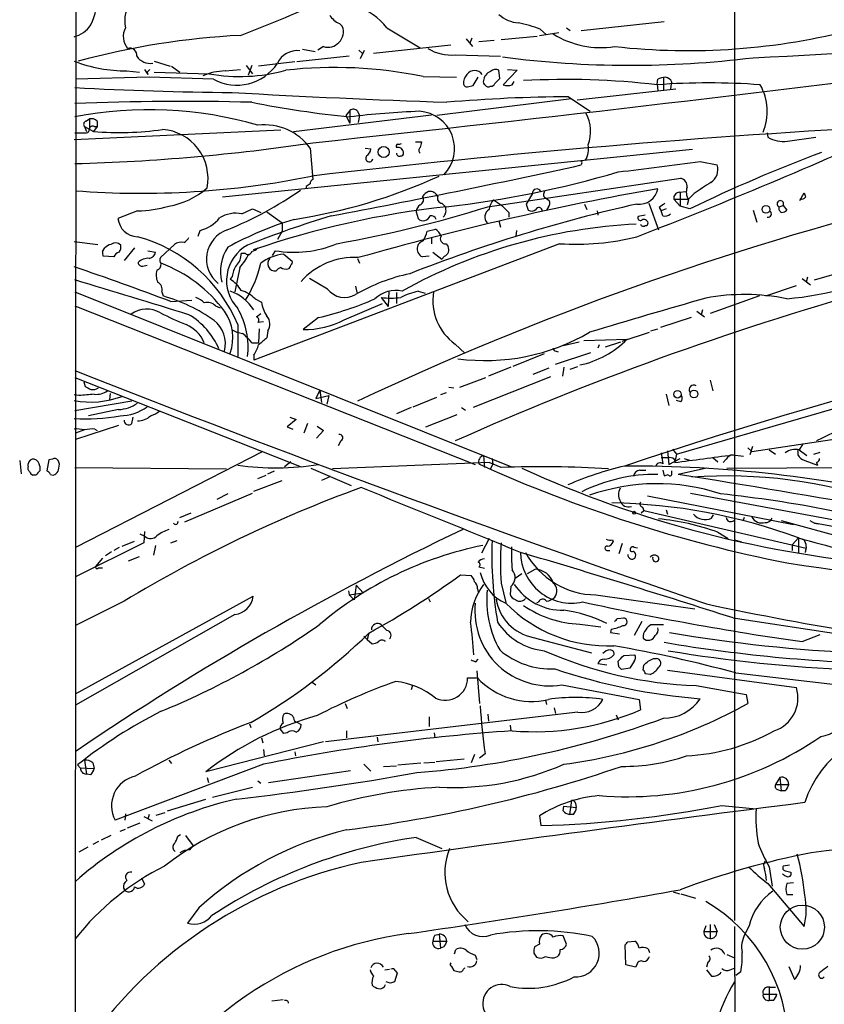
# Model space of a CAD drawing. Extents: x 5 to 1068, y 2 to 879.
# Drawn here: x 52 to 150, y 69 to 189 of the extents above; entities that cross this region are included whole.
import ezdxf

# ---------------------------------------------------------------- set-up
doc = ezdxf.new("R2010")
doc.units = 0
doc.header["$MEASUREMENT"] = 0
doc.layers.add('MAIN', color=5, linetype='CONTINUOUS')

msp = doc.modelspace()

# ---------------------------------------------------------------- linework, layer by layer
at = {"layer": 'MAIN'}
for p, q in [((59.182, 54.4406), (59.436, 495.3)), ((139.2767, 217.7626), (139.2767, 79.0786)), ((91.2707, 188.0446), (91.6093, 187.706)), ((120.65, 187.198), (130.7253, 188.2986)), ((97.028, 187.5366), (101.092, 185.0813)), ((115.57, 186.6053), (117.9407, 186.944)), ((115.6547, 187.3673), (116.4167, 186.69)), ((118.872, 187.5366), (119.2953, 187.198)), ((106.68, 186.182), (107.442, 185.2506)), ((107.3573, 186.2666), (107.1033, 185.674)), ((108.204, 185.8433), (110.0667, 186.0126)), ((110.9133, 186.0973), (115.316, 186.5206)), ((86.7833, 184.912), (88.3073, 184.658)), ((89.3233, 185.2506), (88.646, 184.8273)), ((93.6413, 184.8273), (94.0647, 184.404)), ((93.8107, 183.8113), (94.3187, 184.8273)), ((104.8173, 185.42), (95.4193, 184.404)), ((105.3253, 184.2346), (110.8287, 184.0653)), ((68.7493, 183.4726), (70.6967, 182.88)), ((85.852, 183.388), (81.4493, 182.88)), ((92.456, 184.0653), (86.106, 183.388)), ((65.4473, 182.2873), (66.9713, 182.118)), ((67.564, 182.4566), (67.9873, 181.864)), ((67.9027, 182.118), (67.9873, 181.864)), ((68.7493, 182.118), (75.438, 181.9486)), ((70.866, 182.88), (71.882, 182.118)), ((77.3853, 182.2873), (79.248, 182.4566)), ((79.9253, 182.9646), (80.6873, 181.9486)), ((80.6027, 182.9646), (80.1793, 181.7793)), ((110.744, 181.356), (110.6593, 182.372)), ((112.8607, 182.372), (111.1673, 180.594)), ((111.6753, 182.4566), (112.8607, 182.372)), ((68.1567, 181.5253), (59.182, 181.2713)), ((75.946, 181.2713), (68.1567, 181.5253)), ((101.4307, 181.61), (105.4947, 181.5253)), ((107.5267, 180.5093), (108.1193, 181.5253)), ((110.1513, 180.7633), (110.744, 181.356)), ((112.268, 180.594), (112.522, 181.0173)), ((129.8787, 180.6786), (129.9633, 181.2713)), ((129.8787, 180.6786), (129.9633, 179.9166)), ((130.6407, 181.4406), (130.6407, 179.9166)), ((131.572, 180.7633), (131.4873, 180.086)), ((131.6567, 180.9326), (131.572, 180.7633)), ((106.8493, 180.34), (107.5267, 180.5093)), ((132.1647, 180.086), (120.142, 178.7313)), ((119.4647, 178.9006), (103.124, 176.8686)), ((119.126, 179.1546), (121.7507, 177.3766)), ((92.5407, 177.4613), (92.0327, 176.8686)), ((92.5407, 177.4613), (92.5407, 175.9373)), ((93.472, 177.3766), (93.726, 176.8686)), ((60.452, 176.1913), (60.8753, 176.4453)), ((60.8753, 176.4453), (60.8753, 175.26)), ((61.8067, 176.1913), (61.8067, 175.514)), ((85.6827, 174.9213), (102.4467, 176.9533)), ((92.0327, 176.8686), (92.5407, 175.9373)), ((93.726, 176.8686), (93.5567, 176.022)), ((84.1587, 175.0906), (59.0127, 173.9053)), ((59.0973, 174.752), (60.5367, 174.752)), ((60.2827, 175.514), (60.5367, 174.9213)), ((60.2827, 175.514), (61.3833, 174.9213)), ((61.8067, 175.514), (61.3833, 174.9213)), ((61.468, 175.514), (61.8067, 175.514)), ((143.256, 174.752), (143.3407, 174.244)), ((100.4993, 173.6513), (101.2613, 173.6513)), ((145.7113, 173.736), (149.1827, 174.244)), ((134.1967, 172.72), (77.0467, 166.9626)), ((87.7147, 172.8893), (88.0533, 169.0793)), ((94.4033, 172.8893), (95.0807, 172.8046)), ((120.7347, 171.1113), (120.65, 170.8573)), ((135.128, 171.2806), (137.16, 170.8573)), ((109.3047, 165.7773), (132.7573, 169.2486)), ((87.2067, 168.2326), (87.2067, 167.9786)), ((132.588, 167.5553), (133.35, 167.64)), ((132.6727, 167.5553), (132.6727, 165.862)), ((114.7233, 167.386), (113.9613, 166.116)), ((116.4167, 166.7933), (116.7553, 166.5393)), ((131.9107, 166.7086), (132.6727, 165.862)), ((131.9107, 166.7086), (133.6887, 166.7086)), ((133.6887, 166.624), (133.5193, 166.0313)), ((134.366, 167.386), (133.6887, 166.7086)), ((147.2353, 166.5393), (147.7433, 167.4706)), ((66.7173, 165.2693), (64.3467, 164.338)), ((79.4173, 164.9306), (80.6873, 165.5233)), ((80.6873, 165.5233), (81.7033, 165.1)), ((82.4653, 165.1846), (84.328, 163.83)), ((100.584, 165.1846), (100.838, 164.338)), ((103.7167, 166.2006), (104.14, 165.7773)), ((111.8447, 165.1), (111.8447, 164.5073)), ((113.9613, 166.116), (114.2153, 165.354)), ((116.6707, 165.7773), (116.4167, 165.354)), ((121.0733, 166.116), (121.3273, 165.4386)), ((122.5973, 165.2693), (122.682, 164.7613)), ((128.8627, 166.2006), (130.048, 162.9833)), ((130.1327, 165.6926), (130.3867, 165.2693)), ((130.9793, 165.5233), (130.3867, 165.2693)), ((130.556, 164.6766), (130.3867, 165.2693)), ((133.858, 165.5233), (132.6727, 165.862)), ((141.5627, 165.354), (141.986, 163.9146)), ((144.6953, 165.7773), (145.2033, 165.9466)), ((145.2033, 165.9466), (145.6267, 165.354)), ((110.6593, 164.084), (110.8287, 163.322)), ((128.4393, 164.7613), (127.5927, 164.592)), ((74.0833, 162.2213), (74.3373, 162.8986)), ((84.328, 162.814), (83.7353, 161.798)), ((84.328, 163.83), (84.328, 162.814)), ((101.9387, 162.814), (102.9547, 163.068)), ((112.776, 162.8986), (112.6913, 162.2213)), ((59.0127, 161.544), (61.8913, 161.2053)), ((102.4467, 161.9673), (102.4467, 161.29)), ((62.484, 160.3586), (62.738, 160.782)), ((66.3787, 160.782), (65.1087, 159.258)), ((67.9873, 160.4433), (68.9187, 160.274)), ((71.2047, 161.2053), (69.5113, 159.5966)), ((118.0253, 161.29), (80.8567, 147.1506)), ((83.1427, 159.8506), (83.4813, 160.4433)), ((104.2247, 161.29), (104.4787, 160.9513)), ((63.8387, 159.6813), (62.5687, 159.766)), ((79.8407, 160.1046), (79.3327, 160.1046)), ((84.4973, 160.02), (85.5133, 159.1733)), ((93.472, 159.512), (93.726, 158.9193)), ((102.1927, 159.766), (101.346, 159.6813)), ((102.616, 160.274), (103.7167, 159.4273)), ((104.0553, 159.766), (103.7167, 159.4273)), ((67.3947, 158.5806), (67.9027, 158.6653)), ((79.1633, 158.4113), (78.5707, 155.448)), ((149.0133, 156.8873), (155.8713, 158.9193)), ((78.232, 157.3106), (77.978, 156.972)), ((89.8313, 155.7866), (87.63, 157.0566)), ((147.4893, 157.0566), (148.5053, 156.2946)), ((148.1667, 157.226), (147.9973, 156.6333)), ((93.218, 156.1253), (93.3873, 155.3633)), ((97.282, 155.5326), (97.1973, 153.67)), ((100.838, 155.5326), (101.6847, 155.2786)), ((143.0867, 154.94), (146.812, 156.21)), ((59.0973, 155.448), (112.1833, 134.1966)), ((69.6807, 155.448), (69.85, 154.94)), ((70.7813, 154.2626), (73.3213, 154.432)), ((81.026, 154.6013), (81.788, 154.178)), ((96.3507, 154.7706), (97.1973, 153.67)), ((98.2133, 155.3633), (98.2133, 154.0086)), ((142.3247, 154.94), (136.3133, 152.8233)), ((59.0973, 153.7546), (107.7807, 134.4506)), ((76.2, 153.7546), (76.7927, 153.5006)), ((91.8633, 152.0613), (96.52, 154.0086)), ((135.382, 153.2466), (135.2127, 152.654)), ((81.1953, 152.4), (81.7033, 152.8233)), ((88.7307, 152.3153), (86.868, 150.876)), ((134.0273, 152.3153), (130.302, 151.13)), ((134.7047, 153.0773), (135.636, 152.4)), ((78.9093, 151.4686), (78.9093, 147.574)), ((82.042, 151.8073), (81.3647, 151.7226)), ((81.534, 150.9606), (81.4493, 149.2673)), ((129.1167, 150.7066), (129.9633, 150.9606)), ((82.55, 150.7066), (82.4653, 149.86)), ((120.9887, 149.5213), (126.238, 149.6906)), ((125.6453, 149.4366), (128.9473, 150.5373)), ((80.6027, 149.2673), (81.4493, 149.2673)), ((105.3253, 149.098), (106.5107, 147.9973)), ((118.4487, 148.9286), (120.396, 149.352)), ((122.8513, 149.0133), (122.682, 148.59)), ((123.6133, 148.7593), (125.476, 149.352)), ((80.8567, 147.7433), (80.8567, 147.1506)), ((116.1627, 147.9126), (112.3527, 146.3886)), ((117.5173, 146.6426), (121.8353, 148.082)), ((117.602, 148.2513), (117.856, 148.1666)), ((112.0987, 146.304), (109.3893, 145.2033)), ((114.808, 145.4573), (116.7553, 146.2193)), ((118.5333, 146.304), (118.364, 145.2033)), ((119.2953, 146.05), (120.2267, 146.3886)), ((59.0973, 145.034), (86.614, 134.1966)), ((105.918, 143.8486), (109.0507, 145.034)), ((116.9247, 145.1186), (107.5267, 141.3933)), ((132.2493, 135.7206), (167.3013, 145.8806)), ((60.198, 144.526), (60.3673, 143.9333)), ((104.5633, 143.8486), (105.156, 143.764)), ((136.3133, 144.6953), (136.652, 143.4253)), ((59.6053, 142.8326), (59.0127, 142.9173)), ((63.4153, 143.0866), (63.3307, 142.3246)), ((88.9, 143.51), (88.392, 142.494)), ((88.392, 142.494), (90.0007, 142.8326)), ((88.9, 143.51), (89.0693, 141.986)), ((90.0007, 142.8326), (89.7467, 141.8166)), ((100.2453, 141.478), (103.124, 142.6633)), ((104.2247, 143.1713), (103.5473, 142.9173)), ((130.9793, 143.002), (131.318, 141.6473)), ((66.04, 142.1553), (59.0973, 140.97)), ((99.9913, 141.3933), (98.2133, 140.6313)), ((106.0873, 141.3933), (106.5953, 141.0546)), ((132.7573, 142.0706), (132.2493, 142.24)), ((64.4313, 141.1393), (60.7907, 140.3773)), ((66.04, 139.446), (66.2093, 140.208)), ((85.2593, 140.208), (86.0213, 139.954)), ((101.7693, 139.0226), (105.5793, 140.5466)), ((64.4313, 139.192), (59.182, 137.4986)), ((86.0213, 139.954), (84.9207, 139.0226)), ((84.9207, 139.0226), (85.598, 138.7686)), ((87.376, 139.446), (86.9527, 138.2606)), ((88.5613, 139.1073), (89.3233, 138.5993)), ((60.2827, 138.684), (59.182, 138.2606)), ((61.5527, 138.7686), (61.8067, 138.5993)), ((89.3233, 138.5993), (88.4767, 137.668)), ((141.3933, 136.0593), (152.7387, 137.7526)), ((91.44, 137.3293), (91.1013, 136.7366)), ((140.8853, 136.4826), (141.3933, 136.0593)), ((141.478, 136.652), (141.1393, 135.636)), ((147.574, 136.9906), (147.1507, 136.2286)), ((81.9573, 136.0593), (59.182, 124.3753)), ((108.7967, 135.5513), (108.8813, 134.112)), ((109.8127, 135.2126), (109.8973, 134.4506)), ((130.3867, 135.89), (130.556, 134.5353)), ((131.1487, 136.144), (131.318, 134.4506)), ((131.318, 134.4506), (132.6727, 135.2126)), ((131.7413, 136.3133), (132.2493, 135.7206)), ((132.2493, 135.7206), (132.08, 134.9586)), ((133.1807, 135.2126), (133.9427, 134.9586)), ((136.652, 135.2973), (137.2447, 134.7893)), ((139.0227, 135.636), (140.3773, 135.4666)), ((143.51, 136.2286), (144.272, 135.7206)), ((146.9813, 136.0593), (146.9813, 135.636)), ((147.1507, 136.2286), (148.082, 135.5513)), ((148.9287, 135.7206), (149.6907, 135.9746)), ((52.4087, 134.9586), (52.578, 133.35)), ((53.4247, 134.2813), (53.4247, 134.5353)), ((54.864, 134.2813), (54.864, 133.6886)), ((55.9647, 135.0433), (55.7107, 133.6886)), ((56.388, 135.128), (55.9647, 135.0433)), ((59.0973, 134.112), (77.5547, 133.9426)), ((85.344, 134.7893), (84.582, 134.1966)), ((87.7993, 134.0273), (92.71, 131.9106)), ((109.474, 134.7046), (90.424, 133.9426)), ((110.9133, 134.112), (109.474, 134.7046)), ((109.6433, 133.9426), (109.8973, 134.4506)), ((132.08, 134.9586), (131.9953, 134.7046)), ((135.89, 134.0273), (132.4187, 133.2653)), ((138.2607, 135.128), (137.922, 134.7046)), ((138.3453, 134.0273), (157.734, 134.112)), ((147.828, 134.9586), (149.352, 134.366)), ((149.2673, 134.7046), (149.352, 134.366)), ((54.356, 133.1806), (54.0173, 133.1806)), ((81.3647, 132.7573), (82.3807, 133.1806)), ((82.55, 133.35), (83.3967, 133.6886)), ((90.17, 133.0113), (89.0693, 132.5033)), ((127.762, 133.7733), (128.524, 133.7733)), ((130.556, 133.7733), (130.7253, 133.096)), ((131.6567, 133.35), (131.6567, 133.6886)), ((80.8567, 131.2333), (84.328, 132.5033)), ((72.4747, 127.508), (80.6873, 130.9793)), ((77.724, 130.8946), (76.3693, 130.2173)), ((128.6933, 130.6406), (146.4733, 127.1693)), ((133.9427, 130.9793), (207.6027, 117.2633)), ((128.1007, 129.286), (128.27, 128.8626)), ((71.882, 128.016), (73.2367, 128.6086)), ((127.9313, 128.6086), (128.27, 128.8626)), ((128.27, 128.8626), (147.9973, 124.2906)), ((130.9793, 128.9473), (131.1487, 128.4393)), ((136.4827, 127.9313), (136.7367, 128.3546)), ((140.462, 128.016), (140.2927, 127.5926)), ((144.9493, 127.6773), (158.4113, 123.952)), ((148.4207, 127.6773), (149.0133, 127.3386)), ((149.0133, 127.3386), (149.4367, 127.254)), ((67.6487, 125.73), (67.056, 125.984)), ((67.564, 126.3226), (67.4793, 124.968)), ((137.2447, 126.238), (138.5147, 125.476)), ((67.4793, 124.968), (59.182, 120.8193)), ((64.8547, 124.5446), (66.3787, 125.1373)), ((68.9187, 124.6293), (68.6647, 123.444)), ((70.7813, 124.968), (71.5433, 125.222)), ((109.474, 125.476), (108.5427, 123.698)), ((124.46, 125.3066), (124.5447, 125.0526)), ((125.6453, 124.8833), (125.222, 123.6133)), ((139.2767, 125.3066), (140.1233, 125.0526)), ((146.304, 124.714), (147.066, 125.5606)), ((146.304, 124.714), (146.304, 124.0366)), ((147.066, 125.5606), (147.066, 123.7826)), ((147.066, 125.5606), (147.7433, 125.3066)), ((63.5847, 123.8673), (62.8227, 123.3593)), ((64.516, 124.3753), (63.8387, 124.0366)), ((65.6167, 122.7666), (66.9713, 123.2746)), ((123.8673, 124.0366), (124.1213, 124.0366)), ((127.508, 124.2906), (127.0847, 124.3753)), ((147.9127, 123.7826), (147.9973, 124.2906)), ((62.484, 123.1053), (61.6373, 122.0893)), ((61.976, 121.92), (62.484, 121.92)), ((106.0027, 121.0733), (107.2727, 120.9886)), ((108.8813, 121.8353), (108.204, 122.0046)), ((112.6067, 120.65), (113.4533, 121.2426)), ((114.1307, 121.2426), (115.062, 121.7506)), ((93.3027, 119.8033), (93.0487, 118.0253)), ((93.3027, 119.8033), (94.1493, 118.872)), ((110.9133, 120.0573), (111.506, 117.6866)), ((112.0987, 119.634), (112.014, 118.7026)), ((59.182, 106.5953), (80.772, 118.4486)), ((92.3713, 119.126), (92.456, 118.618)), ((92.456, 118.618), (94.1493, 118.872)), ((92.456, 118.618), (93.0487, 118.0253)), ((108.0347, 119.38), (108.1193, 118.9566)), ((122.428, 118.618), (134.4507, 116.9246)), ((65.1087, 117.856), (59.182, 114.8926)), ((102.108, 118.1946), (102.2773, 117.7713)), ((115.4853, 117.7713), (115.2313, 117.602)), ((78.5707, 116.2473), (59.182, 105.2406)), ((120.4807, 115.062), (123.0207, 114.7233)), ((125.0527, 115.7393), (125.8147, 115.824)), ((128.016, 115.4006), (127.0847, 113.7073)), ((130.6407, 114.9773), (129.1167, 114.9773)), ((139.1073, 115.824), (182.9647, 109.22)), ((94.8267, 113.9613), (94.6573, 113.1993)), ((124.2907, 114.4693), (124.206, 114.046)), ((124.206, 114.046), (125.3067, 113.8766)), ((147.4893, 112.9453), (149.6907, 113.792)), ((94.234, 113.6226), (94.6573, 113.1993)), ((94.6573, 113.1993), (95.25, 112.6913)), ((114.808, 113.4533), (121.92, 111.5906)), ((125.8147, 111.252), (127.1693, 111.3366)), ((107.8653, 110.49), (108.1193, 110.8286)), ((123.7827, 110.0666), (122.682, 110.236)), ((125.222, 109.8973), (125.1373, 110.5746)), ((127.0847, 110.5746), (126.5767, 109.728)), ((128.1853, 109.474), (128.27, 110.0666)), ((129.4553, 110.9133), (129.794, 110.9133)), ((107.95, 109.3893), (108.2887, 105.41)), ((126.5767, 109.728), (125.5607, 109.5586)), ((129.032, 108.966), (128.4393, 109.0506)), ((131.1487, 109.474), (146.812, 107.3573)), ((139.446, 109.1353), (154.94, 107.3573)), ((87.9687, 108.0346), (88.392, 107.696)), ((106.8493, 108.5426), (108.0347, 108.5426)), ((118.2793, 107.696), (127.6773, 105.918)), ((100.1607, 107.6113), (99.9913, 107.1033)), ((134.62, 107.6113), (140.716, 106.5106)), ((140.716, 106.5106), (140.8853, 105.41)), ((91.948, 105.41), (92.202, 104.8173)), ((116.332, 105.8333), (116.4167, 105.3253)), ((127.6773, 105.918), (127.8467, 104.648)), ((120.2267, 104.394), (89.5773, 100.7533)), ((109.3047, 104.14), (109.3893, 103.2933)), ((117.348, 104.902), (117.5173, 104.2246)), ((80.3487, 102.9546), (80.518, 102.5313)), ((86.1907, 103.124), (86.614, 102.87)), ((102.1927, 103.8013), (102.1927, 102.616)), ((124.8833, 104.0553), (125.1373, 103.4626)), ((84.4973, 101.7693), (84.074, 102.362)), ((84.9207, 101.854), (84.4973, 101.7693)), ((92.1173, 102.108), (92.1173, 101.2613)), ((102.7853, 101.854), (102.87, 101.2613)), ((112.014, 102.7853), (112.0987, 102.108)), ((89.3233, 100.7533), (75.0147, 97.1126)), ((81.788, 101.2613), (81.9573, 100.6686)), ((95.8427, 101.346), (95.9273, 100.7533)), ((82.042, 99.822), (82.1267, 99.06)), ((85.852, 99.568), (85.9367, 99.06)), ((108.966, 99.314), (108.2887, 98.806)), ((60.2827, 98.552), (60.5367, 96.8586)), ((61.2987, 98.2133), (61.468, 97.536)), ((70.5273, 98.552), (70.866, 98.1286)), ((98.3827, 97.9593), (101.1767, 98.2133)), ((101.5153, 98.2133), (102.87, 98.298)), ((103.0393, 98.3826), (106.426, 98.7213)), ((107.696, 99.2293), (107.2727, 98.2133)), ((59.436, 97.9593), (59.7747, 97.6206)), ((59.7747, 97.6206), (61.468, 97.536)), ((82.042, 98.044), (64.008, 91.2706)), ((82.6347, 95.8426), (92.6253, 97.282)), ((94.234, 98.044), (95.0807, 97.1973)), ((96.6047, 97.79), (98.2133, 97.8746)), ((61.0447, 96.774), (60.5367, 96.8586)), ((75.184, 96.4353), (75.3533, 95.8426)), ((81.3647, 96.012), (81.7033, 95.758)), ((144.78, 96.4353), (144.272, 95.5886)), ((144.78, 96.4353), (144.9493, 94.8266)), ((75.8613, 94.0646), (80.6873, 95.25)), ((144.272, 95.5886), (145.8807, 95.5886)), ((144.526, 94.996), (144.9493, 94.8266)), ((145.4573, 94.8266), (144.9493, 94.8266)), ((70.358, 92.3713), (75.0147, 93.8106)), ((119.4647, 93.6413), (119.2107, 91.948)), ((69.0033, 91.8633), (70.104, 92.202)), ((118.4487, 92.3713), (118.5333, 92.964)), ((118.5333, 92.964), (120.0573, 92.7946)), ((119.9727, 93.3026), (120.0573, 92.7946)), ((137.7527, 93.0486), (141.9013, 92.6253)), ((65.278, 92.0326), (65.1933, 91.2706)), ((65.532, 90.3393), (67.056, 90.932)), ((67.4793, 91.694), (68.4953, 91.186)), ((68.1567, 91.948), (67.9873, 91.3553)), ((115.57, 91.7786), (115.7393, 90.5933)), ((119.7187, 91.948), (119.2107, 91.948)), ((64.6007, 89.916), (65.278, 90.17)), ((61.976, 88.646), (61.2987, 88.3073)), ((63.5, 89.408), (62.3147, 88.8153)), ((71.628, 89.3233), (71.9667, 89.4926)), ((72.5593, 89.408), (73.4907, 88.138)), ((100.584, 89.154), (103.7167, 87.7993)), ((60.706, 87.9686), (59.6053, 87.376)), ((73.0673, 87.63), (73.4907, 88.138)), ((143.51, 85.598), (143.8487, 83.2273)), ((145.9653, 85.7673), (145.2033, 85.6826)), ((67.2253, 84.2433), (67.564, 83.4813)), ((146.1347, 84.9206), (146.1347, 84.582)), ((131.826, 82.55), (132.588, 82.296)), ((143.3407, 83.566), (147.7433, 78.3166)), ((146.4733, 83.6506), (145.6267, 83.566)), ((132.7573, 82.296), (134.5353, 81.788)), ((145.6267, 82.2113), (146.3887, 82.2113)), ((74.168, 80.6026), (72.8133, 78.74)), ((135.8053, 78.4013), (135.5513, 77.724)), ((136.3133, 78.5706), (136.3133, 76.8773)), ((136.8213, 78.5706), (137.16, 77.724)), ((139.2767, 78.3166), (139.3613, 54.1866)), ((141.0547, 78.4013), (140.5467, 77.3853)), ((102.87, 77.3006), (103.378, 77.3853)), ((103.378, 77.3853), (103.5473, 75.692)), ((118.872, 76.2), (118.4487, 77.216)), ((135.5513, 77.724), (137.16, 77.724)), ((102.616, 76.5386), (104.3093, 76.5386)), ((103.9707, 75.8613), (103.5473, 75.692)), ((105.2407, 75.0146), (105.41, 75.5226)), ((115.57, 76.2), (114.9773, 75.8613)), ((126.0687, 73.66), (125.984, 76.1153)), ((126.3227, 76.454), (127.1693, 76.5386)), ((128.778, 75.6073), (128.9473, 75.184)), ((107.7807, 74.8453), (107.95, 74.3373)), ((114.8927, 75.0993), (115.2313, 74.5913)), ((117.348, 74.5066), (117.7713, 74.676)), ((138.3453, 74.93), (139.2767, 74.5066)), ((96.774, 73.0673), (97.3667, 73.152)), ((98.044, 72.9826), (98.298, 72.644)), ((104.902, 73.4906), (105.156, 72.9826)), ((106.3413, 73.152), (106.5107, 73.3213)), ((127.254, 73.406), (126.0687, 73.66)), ((127.4233, 73.66), (127.254, 73.406)), ((136.0593, 73.9986), (135.89, 73.406)), ((135.89, 73.0673), (136.4827, 72.3053)), ((138.7687, 73.0673), (139.3613, 73.3213)), ((145.8807, 73.4906), (146.558, 71.882)), ((98.298, 72.644), (97.9593, 71.628)), ((140.0387, 72.8133), (139.446, 72.39)), ((97.4513, 71.4586), (96.9433, 71.628)), ((143.51, 70.9506), (143.51, 69.342)), ((143.5947, 70.9506), (144.272, 70.9506)), ((84.4127, 69.4266), (83.058, 69.2573)), ((142.748, 70.104), (144.4413, 70.104)), ((144.018, 69.342), (143.51, 69.342))]:
    msp.add_line(p, q, dxfattribs=at)
for centre, radius in [((96.6388, 172.4301), 0.6678), ((143.1093, 165.4652), 0.4661), ((132.3505, 142.9964), 0.454), ((134.3594, 143.022), 0.4724), ((127.0846, 128.6087), 0.1693), ((147.5328, 78.2503), 2.68)]:
    msp.add_circle(centre, radius, dxfattribs=at)
for centre, radius, start, end in [((55.8975, 190.627), 5.8365, 331.870981, 10.446825), ((68.9613, 188.4255), 3.7891, 140.442055, 193.5679), ((36.1135, 302.5434), 123.7022, 290.4076, 295.25974), ((90.2599, 182.087), 8.6894, 38.840637, 99.003889), ((119.2358, 683.3746), 499.9774, 272.559441, 280.120895), ((92.3004, 190.4455), 2.6124, 212.013985, 246.786434), ((113.2673, 191.9568), 3.8349, 227.150423, 266.452278), ((58.1618, 189.7913), 3.4615, 284.230145, 326.391648), ((109.3898, 170.6892), 17.816, 69.411998, 78.210158), ((67.2531, 186.4514), 2.2536, 151.213822, 220.206947), ((90.1413, 187.0054), 1.6266, 309.959811, 25.512714), ((123.0221, 195.9538), 10.8361, 237.89687, 278.98266), ((133.6101, 265.0901), 80.3336, 263.642055, 284.647366), ((83.9965, 93.0228), 93.7029, 92.904772, 105.141662), ((89.8737, 186.9015), 1.7402, 251.561928, 318.946948), ((65.8163, 184.2165), 0.8303, 349.507518, 110.023787), ((86.1688, 182.0628), 2.694, 84.121798, 154.594443), ((104.9067, 189.9559), 5.7366, 239.825737, 274.1846), ((65.4242, 200.2199), 17.9326, 249.051264, 270.073806), ((68.2903, 185.2149), 2.0172, 214.742578, 278.257035), ((78.7811, 186.483), 5.933, 241.454359, 326.618487), ((-293.0452, 3779.9287), 3626.4423, 276.0322833, 277.3940527), ((126.6536, 303.1613), 120.1936, 262.556495, 277.12546), ((152.7219, 97.6374), 119.7133, 134.885408, 135.114592), ((77.6106, 174.7689), 7.5218, 91.716439, 112.963642), ((79.1761, 202.3641), 20.7549, 259.624017, 285.5822), ((90.67, 128.9971), 53.7021, 78.440945, 96.327632), ((108.0495, 180.7368), 1.7092, 138.73839, 181.951367), ((107.696, 181.1866), 1.1516, 36.031031, 143.968969), ((110.0302, 181.0291), 1.2356, 108.247258, 176.617747), ((110.2555, 181.6622), 0.8166, 60.364771, 138.564574), ((106.7816, 180.7888), 0.4539, 194.051552, 278.578205), ((109.1352, 180.9326), 0.3785, 153.414641, 243.448488), ((109.711, 180.8734), 0.4539, 261.421795, 345.960695), ((118.8386, 87.6604), 93.5871, 83.225265, 93.194929), ((136.144, 98.3852), 82.4472, 85.641797, 94.358203), ((131.0101, 179.2674), 2.2608, 92.925809, 117.581727), ((130.7527, 180.5565), 0.9792, 22.589256, 81.661358), ((82.0434, 611.8788), 432.233, 266.956889, 269.494763), ((145.7245, 1377.087), 1199.325, 266.7739525, 268.0210635), ((109.3893, 180.8479), 0.4936, 210.955794, 300.965747), ((111.7177, 182.0758), 1.5807, 249.622982, 290.37362), ((136.7954, 177.3751), 6.4713, 336.904064, 29.829112), ((72.43, -149.3346), 327.9138, 88.571851, 92.330241), ((105.1404, 302.2641), 126.1954, 258.787862, 264.269881), ((120.6779, -17.2002), 196.3609, 90.452831, 94.781711), ((68.1368, 130.2941), 47.2774, 73.752147, 101.022892), ((92.97, 177.0198), 0.6158, 35.403577, 134.197333), ((104.6515, 78.5653), 98.8785, 92.112134, 97.035348), ((100.7197, 172.8438), 4.5419, 315.706483, 86.369527), ((117.2115, 174.9404), 4.5839, 339.199939, 28.427908), ((60.5931, 175.7962), 0.4195, 109.652905, 222.275527), ((61.1294, 175.5422), 0.9382, 43.782043, 105.714701), ((60.4267, 175.1922), 0.4537, 284.030118, 8.594459), ((61.2563, 175.1894), 0.3875, 56.88812, 169.502061), ((64.4488, 212.1904), 37.395, 265.297828, 278.173526), ((69.3335, 169.226), 5.9649, 348.759768, 85.848753), ((82.2053, 168.9808), 6.755, 35.3528, 97.148477), ((219.3792, -951.7035), 1128.8907, 93.0399293, 96.6890996), ((-101.7169, 753.302), 634.0203, 291.1867094, 294.3317766), ((53.0463, 406.3267), 235.3779, 271.473099, 278.55315), ((98.5096, 173.8632), 0.4829, 254.763614, 307.866658), ((270.4839, 130.9921), 174.5167, 165.851148, 166.080355), ((145.2615, 177.4224), 3.7137, 238.854205, 276.956618), ((93.9801, 172.8893), 1.1039, 302.469202, 355.599304), ((98.4038, 173.1433), 0.2549, 94.748707, 221.627938), ((98.552, 172.2543), 0.3413, 172.88123, 299.742799), ((98.3705, 172.3026), 0.6896, 359.501427, 103.177718), ((98.7637, 172.2543), 0.2993, 261.856362, 8.124688), ((101.325, 172.6353), 0.4111, 124.525032, 235.474968), ((118.999, 172.8047), 2.5488, 327.893109, 11.494211), ((216.2489, -4.624), 189.0459, 110.559426, 115.837787), ((94.9018, 171.672), 0.436, 139.008159, 353.05913), ((120.65, 171.1959), 0.1198, 315.033843, 135), ((-52.0529, 1603.844), 1444.7403, 277.0447787, 277.444181), ((-99.7254, 1176.7858), 1029.7852, 280.6311188, 282.3569446), ((90.8807, 285.4681), 120.4323, 276.36148, 286.525787), ((135.4854, 170.2646), 1.7764, 300.913972, 19.490667), ((67.1657, 271.4003), 103.9826, 265.596545, 281.492969), ((75.6086, 230.4999), 67.021, 278.718207, 294.477696), ((88.1633, 168.6391), 0.4537, 104.030118, 188.59446), ((132.4926, 168.2512), 1.0319, 354.260124, 75.136895), ((474.0317, -339.9363), 610.5315, 123.574172, 123.803355), ((69.0491, 175.0152), 9.2718, 279.173801, 311.4277), ((60.8981, 204.4235), 44.694, 291.997947, 304.993344), ((172.1433, 41.3905), 152.6537, 123.578078, 123.807241), ((192.2658, -185.8832), 359.3046, 99.985414, 105.945486), ((102.913, 165.8188), 1.9912, 113.846208, 141.904188), ((102.2632, 166.6098), 1.0418, 24.830837, 98.567205), ((115.2548, 167.4188), 0.5325, 24.539218, 183.531367), ((116.5438, 167.259), 0.4828, 127.890597, 254.734472), ((127.7521, 168.3308), 2.2391, 261.555781, 350.949949), ((132.6374, 166.8215), 0.7354, 93.851386, 188.830866), ((135.2546, 167.5695), 1.8292, 161.56307, 211.123836), ((252.1757, -194.6261), 372.3017, 104.049136, 115.231526), ((100.824, 166.6381), 0.6633, 293.829186, 38.093183), ((103.8067, 166.8304), 0.6361, 160.063835, 261.86735), ((257.9116, -205.6613), 375.4, 97.584272, 113.982856), ((111.387, 165.3203), 1.9167, 137.14175, 176.461333), ((279.8399, 420.2851), 305.2796, 236.192733, 236.421916), ((116.223, 166.2127), 0.6245, 315.797976, 31.531771), ((144.8577, 166.1369), 0.3946, 331.161212, 245.695451), ((147.3961, 167.31), 0.6225, 255.030639, 326.080199), ((274.8279, 209.5666), 133.8752, 198.327138, 198.556321), ((66.4686, 179.41), 14.1429, 271.007587, 286.677126), ((115.9968, 58.1669), 108.2524, 96.243078, 108.989514), ((64.6096, 308.9198), 149.9581, 280.109602, 287.340556), ((169.3389, -19.7512), 190.5349, 102.708395, 111.398433), ((101.685, 165.0998), 1.1043, 122.481141, 175.595723), ((103.0396, 165.337), 1.1852, 315.570854, 21.807693), ((109.9501, 164.5391), 1.0177, 117.892003, 224.164031), ((323.0587, 377.1856), 299.3187, 224.888779, 225.117975), ((114.6113, 166.1634), 0.9011, 243.929748, 306.452783), ((115.5156, 165.2995), 0.3943, 355.606868, 159.340198), ((257.4592, -3.3623), 211.6403, 126.756633, 126.985837), ((143.3491, 164.9222), 0.4252, 257.35281, 54.717651), ((145.1821, 165.5974), 0.519, 159.717891, 253.41919), ((144.975, 166.0561), 0.9579, 273.531189, 312.867946), ((66.816, 164.62), 2.4854, 186.51509, 267.72404), ((73.2949, 167.126), 4.354, 283.851769, 321.618457), ((78.6976, 161.2901), 3.7109, 78.817242, 122.421576), ((97.8289, 124.3628), 41.6741, 106.823623, 118.844296), ((129.4713, 36.337), 134.1976, 106.991527, 111.588598), ((101.4561, 164.939), 0.8621, 224.19638, 342.279635), ((102.4366, 164.0658), 0.6312, 17.280921, 104.617437), ((127.8467, 164.4226), 0.3053, 146.299523, 303.684862), ((128.27, 163.7136), 0.5211, 12.905623, 119.172079), ((130.8098, 165.5802), 0.9386, 254.311196, 316.204368), ((78.8773, 159.4218), 3.7705, 109.167776, 231.668157), ((130.4057, 99.0782), 64.6552, 92.718918, 119.171921), ((97.3344, 164.0856), 4.7767, 329.044266, 344.561092), ((101.5979, 161.2884), 2.2378, 24.637627, 52.677432), ((128.2016, 163.781), 0.3747, 198.739531, 309.369014), ((128.4816, 163.7877), 0.2994, 261.878017, 8.121983), ((61.9571, 144.3955), 18.3686, 22.647746, 74.980456), ((71.6706, 162.7714), 1.4964, 298.735138, 331.264862), ((101.7269, 160.6549), 1.0177, 106.919786, 163.067804), ((104.1279, 161.8826), 0.6005, 145.6669, 279.277214), ((119.9236, 192.8036), 31.5707, 266.552812, 283.742125), ((63.4139, 160.1892), 0.9452, 169.675635, 206.597581), ((63.9056, 159.5777), 1.6774, 103.993164, 134.113543), ((64.0426, 160.4628), 0.9196, 45.665227, 126.158379), ((63.7543, 160.8666), 0.965, 322.117206, 15.260326), ((72.0938, 159.9489), 1.5392, 78.904701, 125.285393), ((82.0298, 157.9063), 5.2253, 145.490912, 194.100602), ((82.4668, 156.8121), 4.9183, 118.835547, 223.670347), ((80.1558, 160.4292), 0.4524, 225.850821, 351.022765), ((80.1975, 161.9852), 1.6763, 283.988163, 314.129898), ((85.7542, 173.6478), 13.3987, 260.233345, 292.733218), ((101.7882, 160.661), 1.0749, 164.33065, 245.707361), ((103.6598, 160.5755), 0.901, 296.038895, 24.650783), ((64.8193, 159.2441), 1.0736, 106.409417, 155.970322), ((68.0271, 157.7973), 1.7196, 85.677704, 135.433515), ((68.0297, 160.401), 0.898, 278.130102, 351.869898), ((70.0434, 159.27), 0.6243, 148.458631, 224.22122), ((77.4368, 160.0436), 1.8969, 313.395753, 1.842838), ((73.0769, 163.7566), 8.1004, 318.709209, 332.529911), ((85.0053, 154.634), 5.4099, 95.388118, 127.615731), ((83.4544, 158.8847), 0.9036, 136.035758, 277.094344), ((85.1748, 159.0039), 0.3785, 296.551513, 26.585359), ((93.0401, 151.031), 8.5812, 86.548614, 138.491664), ((-74.7717, -231.8916), 412.6751, 69.347082, 71.0836), ((67.2571, 159.0145), 0.4552, 181.321685, 287.595058), ((71.0677, 157.467), 2.0703, 162.99087, 203.746961), ((68.8884, 158.756), 0.712, 286.281451, 6.338414), ((63.6358, 143.057), 16.9451, 36.252129, 69.406478), ((81.5328, 156.8454), 3.3334, 146.910128, 171.977825), ((68.0473, 161.9574), 13.9899, 327.457944, 347.457466), ((84.5501, 157.2366), 1.2382, 108.427632, 142.636808), ((84.7513, 159.173), 0.965, 232.117206, 285.260326), ((84.9027, 158.6712), 0.4413, 283.444223, 359.234025), ((141.406, 200.0533), 45.6475, 275.305306, 294.181731), ((-223.8947, -796.2275), 994.2396, 72.6266176, 73.4631709), ((75.9877, 153.627), 3.8923, 30.752962, 59.247038), ((104.3967, 135.8998), 22.2254, 101.878209, 120.196667), ((329.2685, -475.0303), 642.3548, 100.1729912, 108.4574011), ((68.6858, 155.7231), 1.0322, 344.543335, 61.856008), ((76.031, 150.1253), 5.7471, 32.8951, 70.197634), ((78.0516, 151.5631), 4.2518, 45.607946, 72.463813), ((91.9057, 157.3532), 2.5995, 217.060333, 300.320376), ((98.1205, 151.9439), 3.6704, 77.887036, 133.613477), ((103.724, 144.195), 11.6992, 104.281406, 115.316103), ((64.0158, 134.8445), 20.9253, 54.957666, 73.810734), ((72.8978, 152.2726), 2.666, 43.072723, 69.549599), ((79.334, 191.9355), 40.7193, 283.342288, 293.527521), ((97.536, 163.0317), 8.3457, 261.834945, 278.165055), ((109.1325, 154.389), 6.5184, 170.650102, 234.262662), ((505.4979, -1131.4424), 1338.2073, 106.0370911, 106.6679945), ((140.499, 129.4781), 25.6412, 78.464249, 100.547659), ((67.8684, 149.9882), 3.3503, 60.634607, 124.821376), ((75.2262, 152.7383), 1.4075, 46.223406, 105.701045), ((70.9594, 148.7616), 9.2122, 352.59302, 30.347543), ((85.5739, 154.7101), 3.8231, 188.000393, 215.599525), ((82.1165, 176.2133), 26.4958, 241.592256, 249.052692), ((68.5185, 145.0649), 8.8047, 23.000698, 59.534323), ((73.7704, 149.1269), 3.6373, 346.070349, 51.579561), ((72.8482, 149.8985), 5.4708, 339.66435, 35.524407), ((81.054, 152.0048), 0.4197, 317.752022, 70.325973), ((81.3304, 151.5395), 1.4769, 325.669705, 39.786199), ((87.1457, 160.8245), 9.9524, 268.401075, 298.295453), ((70.9928, 147.6161), 4.1914, 23.200206, 66.799794), ((80.2841, 154.5139), 4.219, 239.571224, 259.317026), ((76.4975, 146.2628), 5.0872, 36.199526, 53.800474), ((293.6465, -104.5803), 330.662, 129.692107, 129.921274), ((109.0025, 172.1187), 25.0224, 262.332711, 300.403491), ((118.183, 157.6378), 11.3155, 281.715786, 315.385971), ((77.2254, 150.211), 4.3904, 325.801392, 344.16915), ((117.5597, 148.5477), 0.2994, 171.878017, 278.121983), ((743.8888, 1881.7924), 1866.1, 248.4714999, 250.9851896), ((145.3859, 313.1238), 189.3504, 243.320371, 243.54954), ((61.2986, 144.8433), 1.2743, 258.506648, 302.113575), ((134.3237, 143.5523), 0.552, 57.533584, 212.466416), ((181.8367, 73.2884), 71.8471, 97.971185, 116.956608), ((61.0119, 153.0942), 11.0368, 259.563841, 290.376074), ((102.8889, -322.7821), 467.6222, 95.081789, 95.310959), ((61.7314, 145.2694), 2.2827, 263.373748, 306.11134), ((132.3099, 142.506), 0.6243, 315.77878, 31.541369), ((64.1778, 145.7098), 4.5775, 273.174623, 303.695275), ((64.5157, 146.1356), 5.7589, 270.845699, 306.024594), ((60.2186, 166.4092), 26.3982, 267.381748, 279.555345), ((66.7759, 142.1051), 2.3212, 268.553407, 311.896945), ((67.2758, 143.646), 3.4333, 287.811683, 308.791426), ((59.3514, 134.2785), 4.5029, 78.063699, 94.313801), ((61.214, 134.2785), 4.5029, 85.686199, 101.936301), ((65.6491, 139.822), 0.5425, 174.997777, 316.113052), ((91.2949, 137.7043), 0.402, 291.153115, 105.716355), ((56.642, 134.7047), 0.4936, 30.955794, 120.965747), ((108.9621, 134.7739), 0.7948, 102.011178, 197.470572), ((130.8947, 389.2971), 254.0003, 269.885409, 270.114592), ((131.4873, 134.62), 0.6826, 29.738635, 97.11981), ((-97.3392, 1892.0071), 1772.2038, 277.4352913, 277.6644758), ((139.192, 134.5354), 1.1039, 94.400696, 147.530798), ((146.6342, 134.4079), 1.8925, 74.16231, 128.452245), ((147.066, 136.1439), 0.1198, 45, 224.966157), ((148.1386, 136.2147), 1.2939, 206.567032, 256.110889), ((149.1573, 135.1449), 0.4538, 284.027058, 8.580088), ((54.0172, 134.0696), 0.6292, 160.338213, 227.731211), ((54.1183, 134.4298), 0.7016, 84.404804, 171.35132), ((53.8762, 134.1853), 0.9925, 5.550896, 71.769509), ((56.4727, 133.9427), 0.6826, 299.738635, 7.11981), ((56.2927, 134.4188), 0.9425, 335.455419, 34.941222), ((83.5149, 169.8277), 35.7595, 262.600112, 278.386946), ((179.2667, 291.4766), 172.2802, 245.63908, 258.739898), ((115.5881, -7.9497), 142.1386, 86.62658, 91.884742), ((168.9875, 254.8636), 132.9867, 245.317335, 265.658077), ((135.296, 94.6611), 40.7193, 103.342288, 113.527521), ((126.5926, -19.9978), 154.2807, 76.680203, 90.257474), ((130.2126, 134.1419), 0.5222, 48.882198, 164.518759), ((54.3139, 133.9004), 0.7785, 202.378134, 247.605454), ((181.6099, 6.4347), 179.6053, 134.885409, 135.114591), ((55.4146, 132.9692), 0.778, 22.371722, 67.628278), ((56.4232, 133.7029), 0.5245, 236.540181, 317.719698), ((129.7081, 113.2019), 20.065, 89.271255, 116.565179), ((127.889, 132.8843), 0.898, 98.130102, 171.869898), ((130.598, 134.3248), 1.2354, 275.914572, 300.947849), ((131.445, 133.3077), 0.2159, 191.325546, 11.299523), ((-139.4508, -1568.3433), 1723.1903, 79.2391127, 80.9224579), ((138.3357, 73.1393), 59.9363, 71.20184, 94.040972), ((149.3412, -20.921), 162.3397, 109.970879, 121.2562), ((-780.2079, -2048.5172), 2348.8751, 67.6420706, 68.1525313), ((129.8728, 107.4766), 24.6547, 71.775598, 109.443051), ((126.6824, 130.81), 1.4992, 149.451133, 210.548867), ((121.6539, -20.0275), 151.7604, 73.831059, 83.9749), ((123.2101, 60.6219), 69.1819, 69.828672, 89.034947), ((126.3953, 130.3626), 1.0521, 197.398206, 289.469939), ((128.1712, 129.6669), 0.3874, 146.880041, 259.51391), ((135.7279, 129.6844), 1.9086, 220.718837, 293.294372), ((138.811, 128.0794), 0.5539, 186.572065, 313.456585), ((142.6009, 128.7197), 1.357, 207.142842, 287.191819), ((71.368, 127.4777), 0.2843, 209.287505, 23.841742), ((127.8178, 100.9661), 26.9729, 69.543527, 85.257192), ((143.0905, 128.2354), 0.8169, 263.780636, 338.145192), ((77.6929, -263.8679), 397.6545, 74.484472, 79.667943), ((261.7535, -199.2767), 361.0535, 115.51042, 124.112674), ((68.3253, 126.504), 1.0281, 228.841338, 317.889759), ((72.5045, 121.1017), 5.821, 109.856629, 125.939303), ((117.3802, 81.427), 44.0633, 101.345302, 130.411246), ((158.7284, 123.5903), 48.9429, 178.089471, 189.733186), ((147.0151, 122.5126), 36.1852, 176.109121, 183.890721), ((134.6092, 123.7416), 22.4374, 178.165192, 185.307805), ((123.7933, 124.2906), 0.2646, 73.757121, 286.242879), ((124.206, 126.4915), 1.2118, 245.215613, 282.09905), ((123.7884, 125.3555), 0.8147, 275.557346, 338.173778), ((126.8972, 124.212), 0.2486, 41.053693, 161.572338), ((184.0806, 252.1662), 131.9055, 253.703114, 258.440784), ((146.3042, 124.3752), 1.7142, 339.775306, 32.91135), ((119.4796, 123.8204), 6.1957, 180.349563, 282.487783), ((-196.5063, -927.2692), 1095.7554, 72.1645022, 73.5774809), ((122.61, 128.581), 9.9647, 208.786031, 268.953461), ((126.7715, 123.4609), 0.4539, 171.421795, 255.948448), ((126.8306, 124.1213), 0.2394, 135, 315.016916), ((126.873, 123.3452), 0.3875, 236.88812, 349.502061), ((126.6526, 123.4354), 0.6225, 345.030639, 56.080199), ((129.54, 122.823), 0.6267, 35.845888, 144.154112), ((61.8067, 122.0046), 0.1894, 153.434949, 333.448488), ((108.9237, 122.0468), 0.9747, 92.493128, 145.613783), ((108.0629, 122.2868), 0.3155, 296.565051, 79.704897), ((129.7093, 123.0206), 0.3787, 153.421413, 26.571817), ((449.01, 2200.0515), 2099.5736, 261.6918139, 263.5440856), ((43.3656, 207.1658), 106.4675, 298.904453, 306.037981), ((106.0684, 119.821), 1.6774, 13.993164, 44.113543), ((113.6912, 122.6195), 5.4726, 193.657643, 246.466119), ((111.1923, 120.7326), 1.4242, 309.524338, 40.948635), ((114.9237, 119.2933), 2.4612, 18.084529, 86.778718), ((115.0508, 115.1184), 7.8653, 142.669563, 178.560403), ((107.0492, 119.4768), 0.9902, 354.39016, 49.217958), ((118.409, 123.8506), 7.0964, 213.944901, 271.003641), ((116.4363, 119.1194), 1.2504, 322.833169, 48.595534), ((78.2741, 118.7452), 2.5154, 276.77158, 353.22842), ((121.6104, 118.0038), 12.449, 174.437053, 209.205923), ((112.9877, 118.999), 1.0178, 196.930557, 253.069443), ((116.7958, 116.64), 9.0663, 173.909025, 279.417647), ((115.897, 118.9931), 5.6458, 188.999006, 258.878744), ((123.8877, 129.8082), 17.3867, 224.591049, 272.444592), ((113.1993, 118.7028), 0.8468, 233.136869, 323.121983), ((120.9911, 128.0231), 12.9712, 235.384941, 267.744893), ((115.9705, 117.5987), 0.5151, 29.96978, 160.418022), ((116.3182, 119.323), 1.4703, 273.841293, 319.28881), ((198.384, 470.312), 360.9726, 257.591691, 261.894675), ((216.409, 496.8091), 387.7442, 258.014737, 263.794816), ((116.5562, 100.9347), 15.9437, 63.047468, 82.876677), ((30.8213, 198.3021), 101.5201, 292.453976, 304.837889), ((95.885, 114.427), 0.7209, 49.759908, 183.371594), ((266.0142, 283.9635), 239.462, 224.885409, 225.114592), ((64.7132, 108.7856), 42.9739, 3.403172, 8.740648), ((116.931, 119.4707), 7.6647, 212.823618, 264.247084), ((123.5083, 119.7881), 5.376, 278.368243, 294.409732), ((40.2084, 200.2449), 119.7487, 314.885409, 315.114592), ((125.7723, 115.3583), 0.4676, 264.810008, 84.797806), ((129.8361, 113.6652), 1.4964, 118.735138, 151.264862), ((44.1857, 165.959), 72.5829, 300.037255, 314.242696), ((96.9644, 113.7144), 0.589, 313.06725, 83.801597), ((129.244, 113.5801), 1.0796, 131.827455, 191.297443), ((128.8034, 113.9698), 0.8623, 224.205908, 342.275328), ((129.2117, 114.3847), 0.7934, 301.369997, 18.66562), ((162.2995, 295.1412), 183.712, 260.317944, 267.598395), ((95.1651, 114.2159), 1.527, 273.187323, 303.684864), ((96.4353, 112.5221), 0.5986, 44.986464, 135.006769), ((162.1992, 298.974), 188.7559, 260.401444, 269.210001), ((116.9716, 119.2225), 9.5903, 229.506275, 272.755836), ((136.2551, 157.094), 49.5097, 246.057016, 268.107414), ((124.2542, 110.587), 1.3432, 92.056523, 136.825242), ((123.5468, 112.2256), 1.4008, 265.791404, 320.605548), ((124.1872, 111.4684), 0.4613, 343.399492, 87.664214), ((96.8273, -47.2093), 162.0493, 74.751955, 80.121174), ((126.637, 111.01), 0.6245, 315.797976, 31.531771), ((159.856, 281.2913), 171.8472, 260.412185, 267.908814), ((108.4569, 112.6884), 2.2766, 238.657287, 254.938242), ((123.4088, 110.0877), 0.7418, 87.279935, 168.467387), ((-43.8739, 280.2633), 239.4975, 314.885392, 315.114575), ((1.524, 237.3206), 179.6055, 314.885409, 315.114591), ((44.4567, 280.0389), 189.2835, 296.453817, 296.68304), ((129.7287, 110.3186), 0.5983, 302.253059, 83.733839), ((141.045, 179.5852), 73.8201, 251.345381, 265.402565), ((40.7414, 25.078), 119.7133, 44.885375, 45.114625), ((127.8892, 109.0085), 0.5517, 4.376403, 57.539959), ((128.4049, 110.7516), 1.8925, 289.351197, 330.252866), ((125.6836, 31.4682), 81.4534, 109.772736, 117.113117), ((96.9251, 98.5138), 9.6806, 51.475145, 82.857879), ((104.1467, 108.513), 2.7028, 243.830289, 0.627502), ((114.6126, 114.6662), 8.9871, 222.951551, 283.238658), ((142.7738, 106.1177), 4.2242, 288.336296, 17.064834), ((148.5947, 107.6731), 6.3532, 280.709459, 357.15079), ((119.9727, 84.4623), 21.7083, 81.250908, 98.749092), ((110.1547, 161.0652), 63.5757, 277.573001, 298.905743), ((120.7488, 107.1599), 2.8147, 259.310446, 333.818208), ((130.6537, 109.0397), 5.4077, 269.862262, 325.83182), ((96.0071, 52.1417), 58.6234, 116.77717, 128.596479), ((85.6164, 103.5004), 1.289, 150.250708, 200.960281), ((84.8731, 103.321), 0.9011, 26.041817, 114.648131), ((201.0833, 111.6108), 92.9344, 183.982709, 187.6035), ((114.9366, 134.7855), 32.7863, 265.331315, 293.188999), ((118.8856, 2.0006), 108.1574, 110.77743, 118.991867), ((99.1597, 66.2274), 39.203, 105.684896, 128.017088), ((84.7513, 102.4466), 0.6826, 119.738635, 187.119811), ((86.2699, 103.7059), 0.5873, 178.956068, 262.249334), ((91.9236, 208.0327), 111.3486, 274.504535, 290.347347), ((128.1728, -130.6191), 233.2699, 93.909571, 101.405834), ((85.5171, 101.2961), 0.8167, 51.877053, 136.910309), ((85.6625, 102.8212), 0.9528, 292.123029, 2.935981), ((132.1504, 123.748), 24.7214, 272.977912, 298.912942), ((159.8711, 89.6429), 12.6118, 84.313682, 162.728662), ((126.2115, 135.6254), 41.5275, 265.358843, 304.570912), ((60.3884, 97.1757), 1.3804, 48.739101, 94.391702), ((125.8123, 121.2742), 23.4856, 269.38618, 288.938728), ((60.4943, 97.5782), 0.7208, 176.627938, 273.372062), ((59.8404, 97.9416), 1.6774, 315.886457, 346.006836), ((39.5774, 437.0673), 345.4835, 276.508806, 280.185077), ((72.0007, 253.8399), 164.9856, 277.003469, 288.943427), ((105.022, 128.8323), 33.6225, 267.197359, 293.694041), ((67.2593, 93.0061), 3.6855, 102.473162, 208.092697), ((145.034, 95.6266), 0.8477, 357.430283, 107.436687), ((106.761, 35.4233), 59.9223, 93.236438, 106.495469), ((144.5965, 95.3769), 0.3874, 146.880041, 259.51391), ((144.2541, 95.9938), 1.6763, 315.870102, 346.011837), ((88.6231, 50.3239), 44.5956, 102.803964, 131.313568), ((576.0065, -3281.5181), 3401.9587, 97.2305577, 98.1471426), ((124.1125, 78.4703), 15.8141, 94.574297, 122.696107), ((119.5324, 93.1926), 0.4538, 14.027058, 98.580088), ((801.5182, -5208.3005), 5335.6919, 96.3908329, 97.0288973), ((90.8667, 59.1728), 33.7251, 91.903125, 128.181635), ((112.0602, 223.4891), 132.9467, 271.585777, 281.142752), ((119.6151, 93.5734), 1.675, 225.863544, 256.028469), ((118.7023, 92.8455), 1.356, 318.554901, 357.84872), ((158.6293, 91.5673), 16.7614, 176.38102, 190.625787), ((101.9394, 49.7645), 41.4999, 103.690541, 132.004771), ((69.3224, 89.8094), 2.3563, 323.019707, 348.094435), ((109.5974, 28.3844), 61.4344, 98.436653, 123.402507), ((71.6461, 87.9626), 0.6159, 135.789511, 234.596423), ((72.9544, 85.7817), 1.8517, 86.504536, 125.389486), ((111.7652, 84.8905), 7.6887, 157.770163, 231.071119), ((158.5283, 94.4239), 17.4197, 199.962958, 210.441747), ((167.9598, -11.8917), 101.0567, 101.050411, 110.437244), ((143.6323, 85.7485), 0.8215, 140.111376, 209.498328), ((121.8439, 79.8668), 26.0822, 4.970426, 16.150825), ((84.4125, 56.8961), 32.1843, 116.564972, 141.622668), ((105.4234, 32.505), 54.8267, 102.137849, 144.495402), ((65.8822, 84.3318), 0.6096, 74.997139, 224.488266), ((156.5026, 101.3206), 22.1012, 225.348296, 233.449595), ((138.194, 83.7684), 4.9792, 1.567464, 18.447685), ((145.5278, 85.4709), 0.3874, 146.880041, 259.51391), ((188.146, 254.3552), 174.5653, 255.845177, 256.07436), ((65.8564, 83.1568), 0.8524, 118.681808, 192.43184), ((145.9943, 85.5143), 1.1614, 221.068974, 251.547891), ((145.796, 84.7514), 0.3787, 243.44848, 333.428183), ((65.6783, 83.2427), 0.7075, 202.378814, 351.866462), ((66.8359, 83.7861), 0.7893, 234.606606, 337.284653), ((-34.735, 1014.2664), 946.3866, 278.1636436, 280.1887481), ((148.0505, 76.7396), 7.1904, 124.931311, 166.63825), ((147.9112, 82.8886), 2.3828, 163.483855, 196.51384), ((125.7023, 63.9953), 20.0939, 359.794698, 59.815215), ((139.3591, 80.4089), 8.6413, 345.987878, 11.465453), ((73.6178, 81.3606), 2.7413, 252.933997, 321.957466), ((108.718, 79.5166), 2.4015, 203.198904, 292.663178), ((115.3886, 45.4254), 32.3888, 78.213173, 100.217491), ((105.5829, 32.5724), 45.2876, 97.524232, 151.493055), ((104.1406, 76.4537), 1.527, 146.315136, 176.812677), ((103.4801, 76.5621), 0.8295, 358.37664, 97.070185), ((117.078, 76.4316), 1.5257, 145.27872, 188.731315), ((116.4095, 76.4134), 1.063, 36.561581, 123.422472), ((118.1525, 75.0567), 2.1795, 82.189251, 114.077796), ((119.9692, 75.095), 2.8792, 266.696759, 45.011257), ((136.3314, 77.6598), 0.7827, 175.295323, 268.674928), ((136.3767, 77.6606), 0.7859, 265.372589, 4.627411), ((143.4034, 75.8191), 3.2579, 151.266025, 191.241297), ((103.3107, 76.3672), 0.7155, 166.140487, 289.311211), ((273.4849, -8.46), 189.3281, 153.323754, 153.55291), ((105.9893, 74.6447), 1.0518, 48.954991, 123.419628), ((108.8296, 78.1115), 3.4305, 231.199339, 252.196217), ((116.4591, 75.3111), 1.5806, 159.629778, 187.700518), ((117.1245, 75.4258), 0.9902, 310.782042, 5.60984), ((117.9983, 76.4156), 0.9, 277.129754, 346.13825), ((41.4534, 160.9846), 119.7841, 314.885442, 315.114558), ((126.5774, 75.6077), 1.1031, 4.382771, 57.550319), ((128.1429, 74.5483), 1.2348, 59.04818, 112.151227), ((137.0853, 74.6528), 1.0435, 15.40537, 131.196256), ((115.697, 75.734), 1.234, 247.826965, 300.97172), ((118.3638, 83.7303), 9.2795, 257.352251, 263.71538), ((128.2207, 74.824), 0.7415, 267.263766, 348.48701), ((135.8698, 74.4054), 0.4487, 294.977557, 52.333315), ((132.4186, 74.5489), 7.8152, 347.16886, 4.661236), ((96.6236, 73.4729), 1.6774, 193.993164, 224.113543), ((95.8604, 73.0446), 0.8273, 25.899211, 160.46124), ((97.7053, 72.8133), 0.3787, 26.558284, 116.558284), ((104.9655, 73.7235), 0.2414, 127.88123, 254.749045), ((147.8152, 242.2052), 174.5167, 255.851148, 256.080355), ((105.9011, 73.2619), 0.4537, 261.405541, 345.982133), ((107.1438, 74.245), 0.8099, 248.675497, 354.544241), ((127.9313, 73.6431), 0.5082, 60.014605, 178.094603), ((138.3649, 73.7772), 0.8167, 221.445945, 299.631761), ((144.7656, 73.7067), 2.5578, 314.488373, 357.055263), ((319.5259, -138.5259), 271.0711, 128.542738, 128.771917), ((96.7109, 71.5433), 1.4996, 149.460843, 193.053036), ((114.2153, 82.7559), 11.9255, 259.362932, 297.941805), ((136.6875, 73.4643), 1.177, 259.979048, 326.417948), ((149.8825, 72.4423), 0.3862, 106.116586, 324.964223), ((96.4176, 72.4089), 1.6774, 225.886457, 256.006836), ((96.152, 71.5075), 0.7396, 259.088138, 342.841456), ((140.0553, -55.4566), 133.8752, 108.327138, 108.556321), ((110.982, 68.9883), 2.2924, 63.244932, 246.466654), ((156.4956, 61.0978), 20.1835, 148.552173, 180.631632), ((143.3971, 70.3016), 0.6785, 73.066164, 196.931377), ((143.4253, 70.0193), 0.6826, 172.87186, 277.12814), ((142.8159, 70.5084), 1.675, 315.863544, 346.028469), ((84.7089, 68.9821), 0.3816, 3.183993, 109.422546)]:
    msp.add_arc(centre, radius, start, end, dxfattribs=at)

doc.saveas('drawing.dxf')
